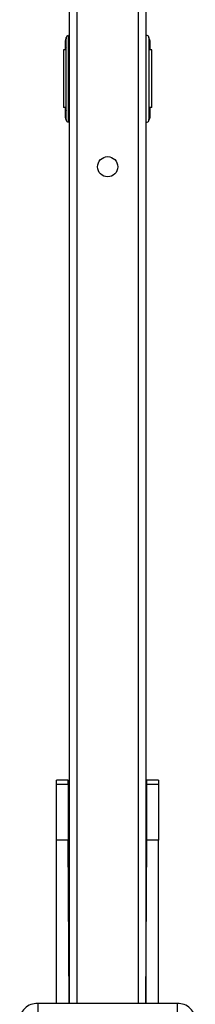
# Model space of a CAD drawing. Units: millimetres. Extents: x 165 to 1218, y 150 to 1032.
# Drawn here: x 843 to 852, y 504 to 556 of the extents above; entities that cross this region are included whole.
import ezdxf

# ---------------------------------------------------------------- set-up
doc = ezdxf.new("R2010")
doc.units = ezdxf.units.MM
doc.header["$LTSCALE"] = 130

msp = doc.modelspace()

# ---------------------------------------------------------------- linework, layer by layer
at = {"color": 7, "linetype": 'Continuous', "lineweight": 25}
for p, q in [((845.515, 769.612), (845.505, 504.453)), ((849.515, 769.612), (849.505, 504.453)), ((845.463, 554.808), (845.463, 550.308)), ((845.463, 554.808), (845.463, 554.808)), ((849.563, 554.808), (849.513, 554.808)), ((845.312, 554.559), (845.312, 554.256)), ((845.312, 554.258), (845.312, 554.558)), ((845.312, 554.058), (845.312, 554.258)), ((845.363, 550.408), (845.363, 554.708)), ((849.663, 554.708), (849.663, 550.408)), ((849.712, 554.252), (849.712, 554.563)), ((849.712, 554.558), (849.712, 554.258)), ((849.712, 554.258), (849.712, 554.058)), ((845.22, 554.058), (845.22, 551.058)), ((845.312, 554.058), (845.22, 554.058)), ((849.807, 554.058), (849.712, 554.058)), ((849.807, 551.058), (849.807, 554.058)), ((845.312, 551.058), (845.22, 551.058)), ((845.312, 550.825), (845.312, 551.058)), ((845.312, 550.826), (845.312, 550.523)), ((845.312, 550.525), (845.312, 550.825)), ((849.712, 551.058), (849.712, 550.825)), ((849.807, 551.058), (849.712, 551.058)), ((849.712, 550.519), (849.712, 550.83)), ((849.712, 550.825), (849.712, 550.525)), ((845.463, 550.308), (845.463, 550.308)), ((849.513, 550.308), (849.563, 550.308)), ((845.455, 516.074), (844.855, 516.074)), ((844.855, 515.861), (845.455, 515.861)), ((850.155, 516.073), (849.555, 516.073)), ((849.555, 515.86), (850.155, 515.86)), ((845.455, 512.95), (844.855, 512.95)), ((844.855, 504.453), (844.855, 512.95)), ((845.505, 504.453), (845.455, 512.95)), ((849.505, 504.453), (849.555, 512.95)), ((850.155, 512.95), (849.555, 512.95)), ((850.155, 504.453), (850.155, 512.95)), ((843.878, 504.453), (843.878, 503.961)), ((851.132, 504.453), (843.878, 504.453)), ((851.132, 504.453), (851.132, 503.96))]:
    msp.add_line(p, q, dxfattribs=at)
at = {"color": 8, "linetype": 'Continuous', "lineweight": 25}
for p, q in [((845.915, 769.612), (845.905, 504.453)), ((849.115, 769.612), (849.105, 504.453))]:
    msp.add_line(p, q, dxfattribs=at)
at = {"color": 7, "linetype": 'Continuous', "lineweight": 25, "flags": 128}
for points in [[(844.855, 515.861), (844.855, 515.953), (844.855, 516.02), (844.855, 516.06), (844.855, 516.074), (844.855, 516.074)], [(844.855, 512.95), (844.855, 513.281), (844.855, 513.608), (844.855, 513.926), (844.855, 514.233), (844.855, 514.524), (844.855, 514.796), (844.855, 515.046), (844.855, 515.27), (844.855, 515.465), (844.855, 515.63), (844.855, 515.763), (844.855, 515.861)], [(845.455, 515.861), (845.455, 515.953), (845.455, 516.02), (845.455, 516.06), (845.455, 516.074), (845.455, 516.074)], [(845.455, 515.861), (845.455, 515.763), (845.455, 515.63), (845.455, 515.465), (845.455, 515.27), (845.455, 515.046), (845.455, 514.796), (845.455, 514.524), (845.455, 514.233), (845.455, 513.926), (845.455, 513.608), (845.455, 513.281), (845.455, 512.95)], [(849.555, 515.86), (849.555, 515.953), (849.555, 516.02), (849.555, 516.06), (849.555, 516.073), (849.555, 516.073)], [(849.555, 512.95), (849.555, 513.281), (849.555, 513.607), (849.555, 513.926), (849.555, 514.233), (849.555, 514.524), (849.555, 514.796), (849.555, 515.046), (849.555, 515.27), (849.555, 515.465), (849.555, 515.63), (849.555, 515.762), (849.555, 515.86)], [(850.155, 516.073), (850.155, 516.073), (850.155, 516.06), (850.155, 516.02), (850.155, 515.953), (850.155, 515.86)], [(850.155, 515.86), (850.155, 515.762), (850.155, 515.63), (850.155, 515.465), (850.155, 515.27), (850.155, 515.046), (850.155, 514.796), (850.155, 514.524), (850.155, 514.233), (850.155, 513.926), (850.155, 513.607), (850.155, 513.281), (850.155, 512.95)]]:
    msp.add_lwpolyline(points, dxfattribs=at)
at = {"color": 7, "linetype": 'Continuous', "lineweight": 25}
msp.add_circle((847.513, 547.983), 0.525, dxfattribs=at)
for centre, radius, start, end in [((845.463, 554.708), 0.1, 89.9996, 180.0056), ((849.563, 554.708), 0.1, 0, 90), ((845.412, 554.558), 0.1, 179.1866, 179.995), ((845.412, 554.258), 0.1, 180.0133, 180.8168), ((849.612, 554.558), 0.1, 359.9985, 3.2013), ((849.612, 554.258), 0.1, 356.8058, 0.0165), ((845.412, 550.825), 0.1, 179.1866, 179.9953), ((849.612, 550.825), 0.1, 359.9988, 3.2013), ((845.412, 550.525), 0.1, 180.013, 180.8168), ((845.463, 550.408), 0.1, 180.0029, 269.9997), ((849.563, 550.408), 0.1, 270, 360), ((849.612, 550.525), 0.1, 356.8058, 0.0162), ((843.833, 503.559), 0.895, 87.1167, 182.0024), ((851.177, 503.559), 0.895, 357.9933, 92.879)]:
    msp.add_arc(centre, radius, start, end, dxfattribs=at)
for points, knots in [([(845.363, 554.708), (845.362, 554.644), (845.343, 554.639), (845.328, 554.614), (845.316, 554.588), (845.313, 554.573), (845.312, 554.566), (845.312, 554.562), (845.312, 554.56), (845.312, 554.559)], [0, 0, 0, 0, 0.0217, 0.509924, 0.787244, 0.915408, 0.968361, 0.989947, 1, 1, 1, 1]), ([(845.312, 554.256), (845.312, 554.255), (845.312, 554.252), (845.312, 554.245), (845.318, 554.217), (845.329, 554.186), (845.358, 554.177), (845.312, 554.256)], [0, 0, 0, 0, 0.010198, 0.049926, 0.208097, 0.841771, 1, 1, 1, 1]), ([(849.712, 554.563), (849.711, 554.566), (849.71, 554.581), (849.7, 554.605), (849.688, 554.636), (849.664, 554.643), (849.663, 554.708)], [0, 0, 0, 0, 0.047929, 0.23467, 0.979805, 1, 1, 1, 1]), ([(849.712, 554.252), (849.663, 554.172), (849.68, 554.177), (849.693, 554.198), (849.706, 554.221), (849.71, 554.237), (849.711, 554.246), (849.712, 554.251), (849.712, 554.252)], [0, 0, 0, 0, 0.003416, 0.517306, 0.801254, 0.930612, 0.985687, 1, 1, 1, 1]), ([(845.312, 550.826), (845.362, 550.911), (845.343, 550.906), (845.328, 550.881), (845.316, 550.855), (845.313, 550.84), (845.312, 550.833), (845.312, 550.829), (845.312, 550.827), (845.312, 550.826)], [0, 0, 0, 0, 0.0217, 0.509924, 0.787244, 0.915408, 0.968361, 0.989947, 1, 1, 1, 1]), ([(849.712, 550.83), (849.711, 550.833), (849.71, 550.848), (849.7, 550.872), (849.688, 550.903), (849.664, 550.91), (849.712, 550.83)], [0, 0, 0, 0, 0.047929, 0.23467, 0.979805, 1, 1, 1, 1]), ([(845.312, 550.523), (845.312, 550.522), (845.312, 550.519), (845.312, 550.512), (845.318, 550.484), (845.329, 550.454), (845.358, 550.444), (845.363, 550.408)], [0, 0, 0, 0, 0.010198, 0.049926, 0.208097, 0.841771, 1, 1, 1, 1]), ([(849.663, 550.408), (849.663, 550.439), (849.68, 550.444), (849.693, 550.465), (849.706, 550.488), (849.71, 550.504), (849.711, 550.513), (849.712, 550.518), (849.712, 550.519)], [0, 0, 0, 0, 0.003416, 0.517306, 0.801254, 0.930612, 0.985687, 1, 1, 1, 1])]:
    msp.add_open_spline(points, degree=3, knots=knots, dxfattribs=at)

doc.saveas('drawing.dxf')
